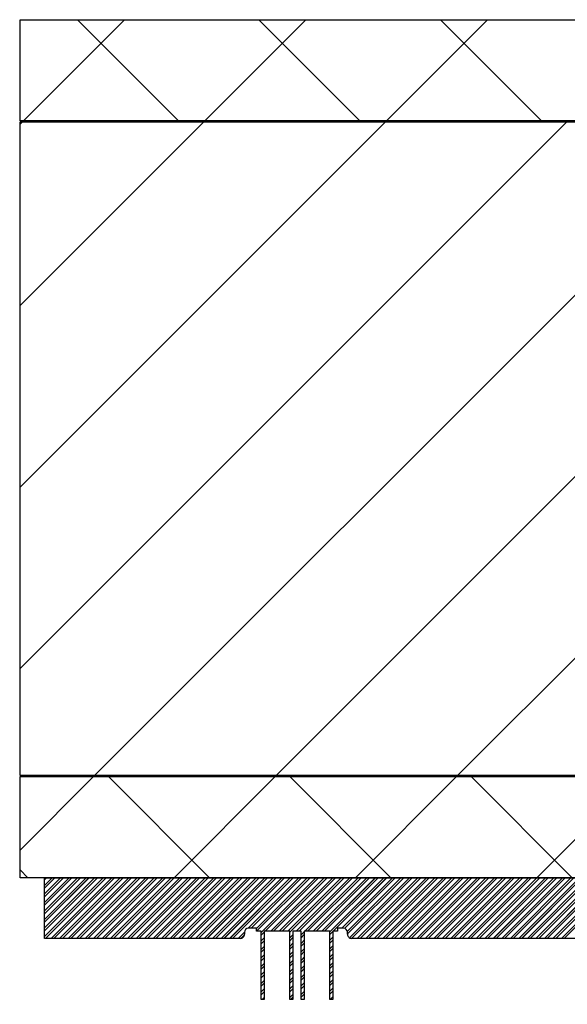
# Paper-space layout 'Feuille 1' of a CAD drawing. Extents: x 118 to 315, y 1 to 291.
# Drawn here: x 257 to 270, y 233 to 257 of the extents above; entities that cross this region are included whole.
import ezdxf

# ---------------------------------------------------------------- set-up
doc = ezdxf.new("R2010")
doc.units = 0
doc.header["$PDSIZE"] = -1
doc.linetypes.add('SLD-CONTINUE', pattern=[0])
doc.layers.get('0').update_dxf_attribs({"linetype": 'CONTINUOUS'})
doc.layers.get('Defpoints').update_dxf_attribs({"linetype": 'CONTINUOUS'})
doc.styles.add('SLDTEXTSTYLE0', font='TXT', dxfattribs={"width": 0.75})
doc.dimstyles.new('SLDDIMSTYLE0', dxfattribs={"dimtxt": 2.910417, "dimasz": 1.016, "dimexe": 0, "dimexo": 0.0625, "dimgap": 0.727604, "dimtad": 1, "dimlfac": 4, "dimrnd": 1e-09, "dimzin": 12, "dimdsep": 46, "dimtxsty": 'SLDTEXTSTYLE0', "dimblk1": 'DOT', "dimblk2": 'DOT', "dimsah": 1, "dimcen": 0.09, "dimadec": 0, "dimazin": 0, "dimtfac": 1, "dimtofl": 0, "dimtmove": 0, "dimatfit": 3, "dimldrblk": 'DOT', "dimfxl": 1, "dimtolj": 1, "dimtzin": 12, "dimarcsym": 0})

# ---------------------------------------------------------------- blocks, each defined once
blk = doc.blocks.new('_DOT')
at = {"color": 0, "linetype": 'ByBlock'}
blk.add_line((-0.5, 0), (-1, 0), dxfattribs=at)
at = {"color": 0, "linetype": 'ByBlock', "const_width": 0.5}
blk.add_lwpolyline([(-0.25, 0, 1), (0.25, 0, 1)], format="xyb", close=True, dxfattribs=at)
blk = doc.blocks.new('*D49')
at = {"color": 0, "linetype": 'SLD-CONTINUE', "lineweight": -2}
for p, q in [((254.145, 234.424), (249.33, 234.424)), ((249.33, 233.408), (249.33, 165.791)), ((253.02, 164.775), (249.33, 164.775))]:
    blk.add_line(p, q, dxfattribs=at)
at = {"layer": 'Defpoints', "color": 0}
for p in [(254.208, 234.424), (249.33, 164.775), (253.083, 164.775)]:
    blk.add_point(p, dxfattribs=at)
at = {"color": 0, "lineweight": -2, "xscale": 1.016, "yscale": 1.016, "zscale": 1.016}
for p, rotation in [((249.33, 234.424), 90.00000000000021), ((249.33, 164.775), 270.0000000000002)]:
    blk.add_blockref('_DOT', p, dxfattribs=dict(at, rotation=rotation))
at = {"color": 0, "insert": (246.663, 199.6), "char_height": 2.91042, "attachment_point": 5, "rotation": 90, "style": 'SLDTEXTSTYLE0'}
blk.add_mtext('\\A1;Passage libre huisserie (H+11) : 2051', dxfattribs=at)
blk = doc.blocks.new('SW_HATCH_0')
at = {"color": 0, "linetype": 'SLD-CONTINUE'}
for p, q in [((-26.393, 0.548), (-23.893, 3.048)), ((-22.557, 0.548), (-25.057, 3.048)), ((-21.903, 0.548), (-19.403, 3.048)), ((-18.067, 0.548), (-20.567, 3.048)), ((-17.413, 0.548), (-14.913, 3.048)), ((-13.577, 0.548), (-16.077, 3.048)), ((-26.475, 0.466), (-26.418, 0.523)), ((-26.475, -4.024), (-21.928, 0.523)), ((-26.475, -8.514), (-17.438, 0.523)), ((-26.475, -13.005), (-12.948, 0.523)), ((-24.633, -15.652), (-8.458, 0.523)), ((-20.143, -15.652), (-3.968, 0.523)), ((-15.652, -15.652), (-0.025, -0.025)), ((-26.475, -17.495), (-24.658, -15.677)), ((-21.793, -18.177), (-24.293, -15.677)), ((-22.668, -18.177), (-20.168, -15.677)), ((-17.303, -18.177), (-19.803, -15.677)), ((-18.177, -18.177), (-15.677, -15.677)), ((-12.813, -18.177), (-15.313, -15.677)), ((-13.687, -18.177), (-11.187, -15.677)), ((-26.283, -18.177), (-26.475, -17.986)), ((-25.875, -18.368), (-25.684, -18.177)), ((-25.875, -18.579), (-25.474, -18.177)), ((-25.875, -18.789), (-25.263, -18.177)), ((-25.875, -18.999), (-25.053, -18.177)), ((-25.875, -19.21), (-24.842, -18.177)), ((-25.875, -19.42), (-24.632, -18.177)), ((-25.875, -19.631), (-24.422, -18.177)), ((-25.875, -18.228), (-25.825, -18.177)), ((-25.875, -18.438), (-25.614, -18.177)), ((-25.875, -18.649), (-25.404, -18.177)), ((-25.875, -18.859), (-25.193, -18.177)), ((-25.875, -19.07), (-24.983, -18.177)), ((-25.875, -19.28), (-24.772, -18.177)), ((-25.875, -19.491), (-24.562, -18.177)), ((-25.851, -19.677), (-24.351, -18.177)), ((-25.711, -19.677), (-24.211, -18.177)), ((-25.641, -19.677), (-24.141, -18.177)), ((-25.501, -19.677), (-24.001, -18.177)), ((-25.43, -19.677), (-23.93, -18.177)), ((-25.29, -19.677), (-23.79, -18.177)), ((-25.22, -19.677), (-23.72, -18.177)), ((-25.08, -19.677), (-23.58, -18.177)), ((-25.009, -19.677), (-23.509, -18.177)), ((-24.869, -19.677), (-23.369, -18.177)), ((-24.799, -19.677), (-23.299, -18.177)), ((-24.659, -19.677), (-23.159, -18.177)), ((-24.589, -19.677), (-23.089, -18.177)), ((-24.448, -19.677), (-22.948, -18.177)), ((-24.378, -19.677), (-22.878, -18.177)), ((-24.238, -19.677), (-22.738, -18.177)), ((-24.168, -19.677), (-22.668, -18.177)), ((-24.027, -19.677), (-22.527, -18.177)), ((-23.957, -19.677), (-22.457, -18.177)), ((-23.817, -19.677), (-22.317, -18.177)), ((-23.747, -19.677), (-22.247, -18.177)), ((-23.606, -19.677), (-22.106, -18.177)), ((-23.536, -19.677), (-22.036, -18.177)), ((-23.396, -19.677), (-21.896, -18.177)), ((-23.326, -19.677), (-21.826, -18.177)), ((-23.185, -19.677), (-21.685, -18.177)), ((-23.115, -19.677), (-21.615, -18.177)), ((-22.975, -19.677), (-21.475, -18.177)), ((-22.905, -19.677), (-21.405, -18.177)), ((-22.764, -19.677), (-21.264, -18.177)), ((-22.694, -19.677), (-21.194, -18.177)), ((-22.554, -19.677), (-21.054, -18.177)), ((-22.484, -19.677), (-20.984, -18.177)), ((-22.343, -19.677), (-20.843, -18.177)), ((-22.273, -19.677), (-20.773, -18.177)), ((-22.133, -19.677), (-20.633, -18.177)), ((-22.063, -19.677), (-20.563, -18.177)), ((-21.922, -19.677), (-20.422, -18.177)), ((-21.852, -19.677), (-20.352, -18.177)), ((-21.712, -19.677), (-20.212, -18.177)), ((-21.642, -19.677), (-20.142, -18.177)), ((-21.502, -19.677), (-20.002, -18.177)), ((-21.431, -19.677), (-19.931, -18.177)), ((-21.291, -19.677), (-19.791, -18.177)), ((-21.221, -19.677), (-19.721, -18.177)), ((-20.831, -19.428), (-19.581, -18.177)), ((-20.76, -19.427), (-19.51, -18.177)), ((-20.625, -19.432), (-19.37, -18.177)), ((-20.625, -19.502), (-19.3, -18.177)), ((-20.512, -19.53), (-19.16, -18.177)), ((-20.414, -19.502), (-19.089, -18.177)), ((-20.274, -19.502), (-18.949, -18.177)), ((-20.204, -19.502), (-18.879, -18.177)), ((-20.064, -19.502), (-18.739, -18.177)), ((-19.994, -19.502), (-18.669, -18.177)), ((-19.853, -19.502), (-18.528, -18.177)), ((-19.805, -19.524), (-18.458, -18.177)), ((-19.643, -19.502), (-18.318, -18.177)), ((-19.573, -19.502), (-18.248, -18.177)), ((-19.432, -19.502), (-18.107, -18.177)), ((-19.362, -19.502), (-18.037, -18.177)), ((-19.222, -19.502), (-17.897, -18.177)), ((-19.152, -19.502), (-17.827, -18.177)), ((-19.011, -19.502), (-17.686, -18.177)), ((-18.941, -19.502), (-17.616, -18.177)), ((-18.812, -19.514), (-17.476, -18.177)), ((-18.731, -19.502), (-17.406, -18.177)), ((-18.515, -19.427), (-17.265, -18.177)), ((-18.449, -19.431), (-17.195, -18.177)), ((-18.379, -19.501), (-17.055, -18.177)), ((-18.375, -19.568), (-16.985, -18.177)), ((-18.329, -19.662), (-16.844, -18.177)), ((-18.274, -19.677), (-16.774, -18.177)), ((-18.134, -19.677), (-16.634, -18.177)), ((-18.064, -19.677), (-16.564, -18.177)), ((-17.923, -19.677), (-16.423, -18.177)), ((-17.853, -19.677), (-16.353, -18.177)), ((-17.713, -19.677), (-16.213, -18.177)), ((-17.643, -19.677), (-16.143, -18.177)), ((-17.503, -19.677), (-16.003, -18.177)), ((-17.432, -19.677), (-15.932, -18.177)), ((-17.292, -19.677), (-15.792, -18.177)), ((-17.222, -19.677), (-15.722, -18.177)), ((-17.082, -19.677), (-15.582, -18.177)), ((-17.011, -19.677), (-15.511, -18.177)), ((-16.871, -19.677), (-15.371, -18.177)), ((-16.801, -19.677), (-15.301, -18.177)), ((-16.661, -19.677), (-15.161, -18.177)), ((-16.59, -19.677), (-15.09, -18.177)), ((-16.45, -19.677), (-14.95, -18.177)), ((-16.38, -19.677), (-14.88, -18.177)), ((-16.24, -19.677), (-14.74, -18.177)), ((-16.17, -19.677), (-14.67, -18.177)), ((-16.029, -19.677), (-14.529, -18.177)), ((-15.959, -19.677), (-14.459, -18.177)), ((-15.819, -19.677), (-14.319, -18.177)), ((-15.749, -19.677), (-14.249, -18.177)), ((-15.608, -19.677), (-14.108, -18.177)), ((-15.538, -19.677), (-14.038, -18.177)), ((-15.398, -19.677), (-13.898, -18.177)), ((-15.328, -19.677), (-13.828, -18.177)), ((-15.187, -19.677), (-13.687, -18.177)), ((-15.117, -19.677), (-13.617, -18.177)), ((-14.977, -19.677), (-13.477, -18.177)), ((-14.907, -19.677), (-13.407, -18.177)), ((-14.766, -19.677), (-13.266, -18.177)), ((-14.696, -19.677), (-13.196, -18.177)), ((-14.556, -19.677), (-13.056, -18.177)), ((-14.486, -19.677), (-12.986, -18.177)), ((-14.345, -19.677), (-12.845, -18.177)), ((-14.275, -19.677), (-12.775, -18.177)), ((-14.135, -19.677), (-12.635, -18.177)), ((-14.065, -19.677), (-12.565, -18.177)), ((-13.924, -19.677), (-12.424, -18.177)), ((-13.854, -19.677), (-12.354, -18.177)), ((-13.714, -19.677), (-12.214, -18.177)), ((-13.644, -19.677), (-12.144, -18.177)), ((-13.504, -19.677), (-12.004, -18.177)), ((-13.433, -19.677), (-11.933, -18.177)), ((-13.293, -19.677), (-11.793, -18.177)), ((-13.223, -19.677), (-11.723, -18.177)), ((-13.083, -19.677), (-11.583, -18.177)), ((-13.012, -19.677), (-11.512, -18.177)), ((-21.081, -19.677), (-20.925, -19.522)), ((-21.009, -19.676), (-20.926, -19.593)), ((-20.512, -19.6), (-20.438, -19.525)), ((-20.512, -19.741), (-20.438, -19.666)), ((-19.805, -19.665), (-19.73, -19.59)), ((-19.805, -19.735), (-19.73, -19.66)), ((-19.52, -19.59), (-19.445, -19.515)), ((-19.52, -19.66), (-19.445, -19.585)), ((-19.52, -19.801), (-19.445, -19.726)), ((-18.812, -19.584), (-18.737, -19.509)), ((-18.812, -19.725), (-18.737, -19.65)), ((-18.812, -19.795), (-18.737, -19.72)), ((-20.512, -19.811), (-20.438, -19.736)), ((-20.512, -19.951), (-20.438, -19.876)), ((-20.512, -20.021), (-20.438, -19.946)), ((-19.805, -19.875), (-19.73, -19.8)), ((-19.805, -19.945), (-19.73, -19.87)), ((-19.52, -19.871), (-19.445, -19.796)), ((-19.52, -20.011), (-19.445, -19.936)), ((-18.812, -19.935), (-18.737, -19.86)), ((-18.812, -20.005), (-18.737, -19.93)), ((-20.512, -20.162), (-20.438, -20.087)), ((-20.512, -20.232), (-20.438, -20.157)), ((-19.805, -20.086), (-19.73, -20.011)), ((-19.805, -20.156), (-19.73, -20.081)), ((-19.52, -20.081), (-19.445, -20.006)), ((-19.52, -20.222), (-19.445, -20.147)), ((-18.812, -20.146), (-18.737, -20.07)), ((-18.812, -20.216), (-18.737, -20.141)), ((-20.512, -20.372), (-20.438, -20.297)), ((-20.512, -20.442), (-20.438, -20.367)), ((-19.805, -20.296), (-19.73, -20.221)), ((-19.805, -20.366), (-19.73, -20.291)), ((-19.805, -20.507), (-19.73, -20.432)), ((-19.52, -20.292), (-19.445, -20.217)), ((-19.52, -20.432), (-19.445, -20.357)), ((-19.52, -20.502), (-19.445, -20.427)), ((-18.812, -20.356), (-18.737, -20.281)), ((-18.812, -20.426), (-18.737, -20.351)), ((-20.512, -20.583), (-20.438, -20.508)), ((-20.512, -20.653), (-20.438, -20.578)), ((-19.805, -20.577), (-19.73, -20.502)), ((-19.805, -20.717), (-19.73, -20.642)), ((-19.52, -20.643), (-19.445, -20.568)), ((-19.52, -20.713), (-19.445, -20.638)), ((-18.812, -20.566), (-18.737, -20.491)), ((-18.812, -20.637), (-18.737, -20.562)), ((-18.812, -20.777), (-18.737, -20.702)), ((-20.512, -20.793), (-20.438, -20.718)), ((-20.512, -20.863), (-20.438, -20.788)), ((-20.512, -21.004), (-20.438, -20.929)), ((-19.805, -20.787), (-19.73, -20.712)), ((-19.805, -20.928), (-19.73, -20.853)), ((-19.805, -20.998), (-19.73, -20.923)), ((-19.52, -20.853), (-19.445, -20.778)), ((-19.52, -20.923), (-19.445, -20.848)), ((-18.812, -20.847), (-18.737, -20.772)), ((-18.812, -20.987), (-18.737, -20.912)), ((-20.512, -21.074), (-20.438, -20.999)), ((-20.488, -21.19), (-20.438, -21.139)), ((-19.805, -21.138), (-19.73, -21.063)), ((-19.787, -21.19), (-19.73, -21.133)), ((-19.52, -21.063), (-19.445, -20.988)), ((-19.52, -21.134), (-19.445, -21.059)), ((-18.812, -21.058), (-18.737, -20.983)), ((-18.805, -21.19), (-18.737, -21.123))]:
    blk.add_line(p, q, dxfattribs=at)

psp = doc.layouts.new('Feuille 1')

# ---------------------------------------------------------------- linework, layer by layer
at = {"color": 7, "linetype": 'SLD-CONTINUE'}
for p, q in [((256.7329, 257.3989), (283.1829, 257.3989)), ((256.7329, 254.8989), (256.7329, 257.3989)), ((256.8147, 254.8989), (259.3147, 257.3989)), ((256.8147, 254.8989), (259.3147, 257.3989)), ((256.8147, 254.8989), (259.3147, 257.3989)), ((260.6505, 254.8989), (258.1505, 257.3989)), ((260.6505, 254.8989), (258.1505, 257.3989)), ((260.6505, 254.8989), (258.1505, 257.3989)), ((261.3048, 254.8989), (263.8048, 257.3989)), ((261.3048, 254.8989), (263.8048, 257.3989)), ((261.3048, 254.8989), (263.8048, 257.3989)), ((265.1406, 254.8989), (262.6406, 257.3989)), ((265.1406, 254.8989), (262.6406, 257.3989)), ((265.1406, 254.8989), (262.6406, 257.3989)), ((265.795, 254.8989), (268.295, 257.3989)), ((265.795, 254.8989), (268.295, 257.3989)), ((265.795, 254.8989), (268.295, 257.3989)), ((269.6307, 254.8989), (267.1307, 257.3989)), ((269.6307, 254.8989), (267.1307, 257.3989)), ((269.6307, 254.8989), (267.1307, 257.3989)), ((283.1829, 254.8989), (256.7329, 254.8989)), ((256.7329, 254.8171), (256.7897, 254.8739)), ((256.7329, 250.3269), (261.2798, 254.8739)), ((256.7329, 245.8368), (265.77, 254.8739)), ((256.7329, 241.3467), (270.2601, 254.8739)), ((256.7329, 254.8171), (256.7897, 254.8739)), ((256.7329, 250.3269), (261.2798, 254.8739)), ((256.7329, 245.8368), (265.77, 254.8739)), ((256.7329, 241.3467), (270.2601, 254.8739)), ((256.7329, 254.8739), (283.1829, 254.8739)), ((256.7329, 238.6989), (256.7329, 254.8739)), ((256.7329, 254.8171), (256.7897, 254.8739)), ((256.7329, 250.3269), (261.2798, 254.8739)), ((256.7329, 245.8368), (265.77, 254.8739)), ((256.7329, 241.3467), (270.2601, 254.8739)), ((258.5752, 238.6989), (274.7502, 254.8739)), ((258.5752, 238.6989), (274.7502, 254.8739)), ((258.5752, 238.6989), (274.7502, 254.8739)), ((263.0653, 238.6989), (279.2403, 254.8739)), ((263.0653, 238.6989), (279.2403, 254.8739)), ((263.0653, 238.6989), (279.2403, 254.8739)), ((267.5555, 238.6989), (283.1829, 254.3263)), ((267.5555, 238.6989), (283.1829, 254.3263)), ((267.5555, 238.6989), (283.1829, 254.3263)), ((283.1829, 238.6989), (256.7329, 238.6989)), ((256.7329, 236.8566), (258.5502, 238.6739)), ((256.7329, 236.8566), (258.5502, 238.6739)), ((256.7329, 238.6739), (283.1829, 238.6739)), ((256.7329, 236.1739), (256.7329, 238.6739)), ((256.7329, 236.8566), (258.5502, 238.6739)), ((261.4149, 236.1739), (258.9149, 238.6739)), ((261.4149, 236.1739), (258.9149, 238.6739)), ((261.4149, 236.1739), (258.9149, 238.6739)), ((260.5403, 236.1739), (263.0403, 238.6739)), ((260.5403, 236.1739), (263.0403, 238.6739)), ((260.5403, 236.1739), (263.0403, 238.6739)), ((265.9051, 236.1739), (263.4051, 238.6739)), ((265.9051, 236.1739), (263.4051, 238.6739)), ((265.9051, 236.1739), (263.4051, 238.6739)), ((265.0305, 236.1739), (267.5305, 238.6739)), ((265.0305, 236.1739), (267.5305, 238.6739)), ((265.0305, 236.1739), (267.5305, 238.6739)), ((270.3952, 236.1739), (267.8952, 238.6739)), ((270.3952, 236.1739), (267.8952, 238.6739)), ((270.3952, 236.1739), (267.8952, 238.6739)), ((269.5206, 236.1739), (272.0206, 238.6739)), ((269.5206, 236.1739), (272.0206, 238.6739)), ((269.5206, 236.1739), (272.0206, 238.6739)), ((256.9248, 236.1739), (256.7329, 236.3658)), ((256.9248, 236.1739), (256.7329, 236.3658)), ((256.9248, 236.1739), (256.7329, 236.3658)), ((283.1829, 236.1739), (256.7329, 236.1739)), ((257.3329, 235.9832), (257.5235, 236.1739)), ((257.3329, 235.7728), (257.734, 236.1739)), ((257.3329, 235.5623), (257.9445, 236.1739)), ((257.3329, 235.3518), (258.155, 236.1739)), ((257.3329, 235.1413), (258.3654, 236.1739)), ((257.3329, 234.9309), (258.5759, 236.1739)), ((257.3329, 234.7204), (258.7864, 236.1739)), ((257.3329, 236.1236), (257.3832, 236.1739)), ((257.3329, 235.9131), (257.5937, 236.1739)), ((257.3329, 235.7026), (257.8042, 236.1739)), ((257.3329, 235.4921), (258.0146, 236.1739)), ((257.3329, 235.2817), (258.2251, 236.1739)), ((257.3329, 235.0712), (258.4356, 236.1739)), ((257.3329, 234.8607), (258.6461, 236.1739)), ((257.3329, 235.9832), (257.5235, 236.1739)), ((257.3329, 235.7728), (257.734, 236.1739)), ((257.3329, 235.5623), (257.9445, 236.1739)), ((257.3329, 235.3518), (258.155, 236.1739)), ((257.3329, 235.1413), (258.3654, 236.1739)), ((257.3329, 234.9309), (258.5759, 236.1739)), ((257.3329, 234.7204), (258.7864, 236.1739)), ((257.3329, 236.1236), (257.3832, 236.1739)), ((257.3329, 235.9131), (257.5937, 236.1739)), ((257.3329, 235.7026), (257.8042, 236.1739)), ((257.3329, 235.4921), (258.0146, 236.1739)), ((257.3329, 235.2817), (258.2251, 236.1739)), ((257.3329, 235.0712), (258.4356, 236.1739)), ((257.3329, 234.8607), (258.6461, 236.1739)), ((257.3329, 236.1739), (282.3329, 236.1739)), ((257.3329, 234.6739), (257.3329, 236.1739)), ((257.3329, 235.9832), (257.5235, 236.1739)), ((257.3329, 235.7728), (257.734, 236.1739)), ((257.3329, 235.5623), (257.9445, 236.1739)), ((257.3329, 235.3518), (258.155, 236.1739)), ((257.3329, 235.1413), (258.3654, 236.1739)), ((257.3329, 234.9309), (258.5759, 236.1739)), ((257.3329, 234.7204), (258.7864, 236.1739)), ((257.3329, 236.1236), (257.3832, 236.1739)), ((257.3329, 235.9131), (257.5937, 236.1739)), ((257.3329, 235.7026), (257.8042, 236.1739)), ((257.3329, 235.4921), (258.0146, 236.1739)), ((257.3329, 235.2817), (258.2251, 236.1739)), ((257.3329, 235.0712), (258.4356, 236.1739)), ((257.3329, 234.8607), (258.6461, 236.1739)), ((257.3565, 234.6739), (258.8565, 236.1739)), ((257.3565, 234.6739), (258.8565, 236.1739)), ((257.3565, 234.6739), (258.8565, 236.1739)), ((257.4969, 234.6739), (258.9969, 236.1739)), ((257.4969, 234.6739), (258.9969, 236.1739)), ((257.4969, 234.6739), (258.9969, 236.1739)), ((257.567, 234.6739), (259.067, 236.1739)), ((257.567, 234.6739), (259.067, 236.1739)), ((257.567, 234.6739), (259.067, 236.1739)), ((257.7073, 234.6739), (259.2073, 236.1739)), ((257.7073, 234.6739), (259.2073, 236.1739)), ((257.7073, 234.6739), (259.2073, 236.1739)), ((257.7775, 234.6739), (259.2775, 236.1739)), ((257.7775, 234.6739), (259.2775, 236.1739)), ((257.7775, 234.6739), (259.2775, 236.1739)), ((257.9178, 234.6739), (259.4178, 236.1739)), ((257.9178, 234.6739), (259.4178, 236.1739)), ((257.9178, 234.6739), (259.4178, 236.1739)), ((257.988, 234.6739), (259.488, 236.1739)), ((257.988, 234.6739), (259.488, 236.1739)), ((257.988, 234.6739), (259.488, 236.1739)), ((258.1283, 234.6739), (259.6283, 236.1739)), ((258.1283, 234.6739), (259.6283, 236.1739)), ((258.1283, 234.6739), (259.6283, 236.1739)), ((258.1984, 234.6739), (259.6984, 236.1739)), ((258.1984, 234.6739), (259.6984, 236.1739)), ((258.1984, 234.6739), (259.6984, 236.1739)), ((258.3388, 234.6739), (259.8388, 236.1739)), ((258.3388, 234.6739), (259.8388, 236.1739)), ((258.3388, 234.6739), (259.8388, 236.1739)), ((258.4089, 234.6739), (259.9089, 236.1739)), ((258.4089, 234.6739), (259.9089, 236.1739)), ((258.4089, 234.6739), (259.9089, 236.1739)), ((258.5492, 234.6739), (260.0492, 236.1739)), ((258.5492, 234.6739), (260.0492, 236.1739)), ((258.5492, 234.6739), (260.0492, 236.1739)), ((258.6194, 234.6739), (260.1194, 236.1739)), ((258.6194, 234.6739), (260.1194, 236.1739)), ((258.6194, 234.6739), (260.1194, 236.1739)), ((258.7597, 234.6739), (260.2597, 236.1739)), ((258.7597, 234.6739), (260.2597, 236.1739)), ((258.7597, 234.6739), (260.2597, 236.1739)), ((258.8299, 234.6739), (260.3299, 236.1739)), ((258.8299, 234.6739), (260.3299, 236.1739)), ((258.8299, 234.6739), (260.3299, 236.1739)), ((258.9702, 234.6739), (260.4702, 236.1739)), ((258.9702, 234.6739), (260.4702, 236.1739)), ((258.9702, 234.6739), (260.4702, 236.1739)), ((259.0403, 234.6739), (260.5403, 236.1739)), ((259.0403, 234.6739), (260.5403, 236.1739)), ((259.0403, 234.6739), (260.5403, 236.1739)), ((259.1807, 234.6739), (260.6807, 236.1739)), ((259.1807, 234.6739), (260.6807, 236.1739)), ((259.1807, 234.6739), (260.6807, 236.1739)), ((259.2508, 234.6739), (260.7508, 236.1739)), ((259.2508, 234.6739), (260.7508, 236.1739)), ((259.2508, 234.6739), (260.7508, 236.1739)), ((259.3911, 234.6739), (260.8911, 236.1739)), ((259.3911, 234.6739), (260.8911, 236.1739)), ((259.3911, 234.6739), (260.8911, 236.1739)), ((259.4613, 234.6739), (260.9613, 236.1739)), ((259.4613, 234.6739), (260.9613, 236.1739)), ((259.4613, 234.6739), (260.9613, 236.1739)), ((259.6016, 234.6739), (261.1016, 236.1739)), ((259.6016, 234.6739), (261.1016, 236.1739)), ((259.6016, 234.6739), (261.1016, 236.1739)), ((259.6718, 234.6739), (261.1718, 236.1739)), ((259.6718, 234.6739), (261.1718, 236.1739)), ((259.6718, 234.6739), (261.1718, 236.1739)), ((259.8121, 234.6739), (261.3121, 236.1739)), ((259.8121, 234.6739), (261.3121, 236.1739)), ((259.8121, 234.6739), (261.3121, 236.1739)), ((259.8822, 234.6739), (261.3822, 236.1739)), ((259.8822, 234.6739), (261.3822, 236.1739)), ((259.8822, 234.6739), (261.3822, 236.1739)), ((260.0226, 234.6739), (261.5226, 236.1739)), ((260.0226, 234.6739), (261.5226, 236.1739)), ((260.0226, 234.6739), (261.5226, 236.1739)), ((260.0927, 234.6739), (261.5927, 236.1739)), ((260.0927, 234.6739), (261.5927, 236.1739)), ((260.0927, 234.6739), (261.5927, 236.1739)), ((260.233, 234.6739), (261.733, 236.1739)), ((260.233, 234.6739), (261.733, 236.1739)), ((260.233, 234.6739), (261.733, 236.1739)), ((260.3032, 234.6739), (261.8032, 236.1739)), ((260.3032, 234.6739), (261.8032, 236.1739)), ((260.3032, 234.6739), (261.8032, 236.1739)), ((260.4435, 234.6739), (261.9435, 236.1739)), ((260.4435, 234.6739), (261.9435, 236.1739)), ((260.4435, 234.6739), (261.9435, 236.1739)), ((260.5137, 234.6739), (262.0137, 236.1739)), ((260.5137, 234.6739), (262.0137, 236.1739)), ((260.5137, 234.6739), (262.0137, 236.1739)), ((260.654, 234.6739), (262.154, 236.1739)), ((260.654, 234.6739), (262.154, 236.1739)), ((260.654, 234.6739), (262.154, 236.1739)), ((260.7241, 234.6739), (262.2241, 236.1739)), ((260.7241, 234.6739), (262.2241, 236.1739)), ((260.7241, 234.6739), (262.2241, 236.1739)), ((260.8645, 234.6739), (262.3645, 236.1739)), ((260.8645, 234.6739), (262.3645, 236.1739)), ((260.8645, 234.6739), (262.3645, 236.1739)), ((260.9346, 234.6739), (262.4346, 236.1739)), ((260.9346, 234.6739), (262.4346, 236.1739)), ((260.9346, 234.6739), (262.4346, 236.1739)), ((261.0749, 234.6739), (262.5749, 236.1739)), ((261.0749, 234.6739), (262.5749, 236.1739)), ((261.0749, 234.6739), (262.5749, 236.1739)), ((261.1451, 234.6739), (262.6451, 236.1739)), ((261.1451, 234.6739), (262.6451, 236.1739)), ((261.1451, 234.6739), (262.6451, 236.1739)), ((261.2854, 234.6739), (262.7854, 236.1739)), ((261.2854, 234.6739), (262.7854, 236.1739)), ((261.2854, 234.6739), (262.7854, 236.1739)), ((261.3556, 234.6739), (262.8556, 236.1739)), ((261.3556, 234.6739), (262.8556, 236.1739)), ((261.3556, 234.6739), (262.8556, 236.1739)), ((261.4959, 234.6739), (262.9959, 236.1739)), ((261.4959, 234.6739), (262.9959, 236.1739)), ((261.4959, 234.6739), (262.9959, 236.1739)), ((261.566, 234.6739), (263.066, 236.1739)), ((261.566, 234.6739), (263.066, 236.1739)), ((261.566, 234.6739), (263.066, 236.1739)), ((261.7064, 234.6739), (263.2064, 236.1739)), ((261.7064, 234.6739), (263.2064, 236.1739)), ((261.7064, 234.6739), (263.2064, 236.1739)), ((261.7765, 234.6739), (263.2765, 236.1739)), ((261.7765, 234.6739), (263.2765, 236.1739)), ((261.7765, 234.6739), (263.2765, 236.1739)), ((261.9168, 234.6739), (263.4168, 236.1739)), ((261.9168, 234.6739), (263.4168, 236.1739)), ((261.9168, 234.6739), (263.4168, 236.1739)), ((261.987, 234.6739), (263.487, 236.1739)), ((261.987, 234.6739), (263.487, 236.1739)), ((261.987, 234.6739), (263.487, 236.1739)), ((262.3771, 234.9237), (263.6273, 236.1739)), ((262.3771, 234.9237), (263.6273, 236.1739)), ((262.3771, 234.9237), (263.6273, 236.1739)), ((262.4475, 234.9239), (263.6975, 236.1739)), ((262.4475, 234.9239), (263.6975, 236.1739)), ((262.4475, 234.9239), (263.6975, 236.1739)), ((262.5829, 234.919), (263.8378, 236.1739)), ((262.5829, 234.8489), (263.9079, 236.1739)), ((262.5829, 234.919), (263.8378, 236.1739)), ((262.5829, 234.8489), (263.9079, 236.1739)), ((262.5829, 234.919), (263.8378, 236.1739)), ((262.5829, 234.8489), (263.9079, 236.1739)), ((262.6954, 234.821), (264.0483, 236.1739)), ((262.6954, 234.821), (264.0483, 236.1739)), ((262.6954, 234.821), (264.0483, 236.1739)), ((262.7934, 234.8489), (264.1184, 236.1739)), ((262.7934, 234.8489), (264.1184, 236.1739)), ((262.7934, 234.8489), (264.1184, 236.1739)), ((262.9337, 234.8489), (264.2587, 236.1739)), ((262.9337, 234.8489), (264.2587, 236.1739)), ((262.9337, 234.8489), (264.2587, 236.1739)), ((263.0039, 234.8489), (264.3289, 236.1739)), ((263.0039, 234.8489), (264.3289, 236.1739)), ((263.0039, 234.8489), (264.3289, 236.1739)), ((263.1442, 234.8489), (264.4692, 236.1739)), ((263.1442, 234.8489), (264.4692, 236.1739)), ((263.1442, 234.8489), (264.4692, 236.1739)), ((263.2144, 234.8489), (264.5394, 236.1739)), ((263.2144, 234.8489), (264.5394, 236.1739)), ((263.2144, 234.8489), (264.5394, 236.1739)), ((263.3547, 234.8489), (264.6797, 236.1739)), ((263.3547, 234.8489), (264.6797, 236.1739)), ((263.3547, 234.8489), (264.6797, 236.1739)), ((263.4029, 234.8269), (264.7498, 236.1739)), ((263.4029, 234.8269), (264.7498, 236.1739)), ((263.4029, 234.8269), (264.7498, 236.1739)), ((263.5652, 234.8489), (264.8902, 236.1739)), ((263.5652, 234.8489), (264.8902, 236.1739)), ((263.5652, 234.8489), (264.8902, 236.1739)), ((263.6353, 234.8489), (264.9603, 236.1739)), ((263.6353, 234.8489), (264.9603, 236.1739)), ((263.6353, 234.8489), (264.9603, 236.1739)), ((263.7756, 234.8489), (265.1006, 236.1739)), ((263.7756, 234.8489), (265.1006, 236.1739)), ((263.7756, 234.8489), (265.1006, 236.1739)), ((263.8458, 234.8489), (265.1708, 236.1739)), ((263.8458, 234.8489), (265.1708, 236.1739)), ((263.8458, 234.8489), (265.1708, 236.1739)), ((263.9861, 234.8489), (265.3111, 236.1739)), ((263.9861, 234.8489), (265.3111, 236.1739)), ((263.9861, 234.8489), (265.3111, 236.1739)), ((264.0563, 234.8489), (265.3813, 236.1739)), ((264.0563, 234.8489), (265.3813, 236.1739)), ((264.0563, 234.8489), (265.3813, 236.1739)), ((264.1966, 234.8489), (265.5216, 236.1739)), ((264.1966, 234.8489), (265.5216, 236.1739)), ((264.1966, 234.8489), (265.5216, 236.1739)), ((264.2667, 234.8489), (265.5917, 236.1739)), ((264.2667, 234.8489), (265.5917, 236.1739)), ((264.2667, 234.8489), (265.5917, 236.1739)), ((264.3954, 234.8372), (265.732, 236.1739)), ((264.3954, 234.8372), (265.732, 236.1739)), ((264.3954, 234.8372), (265.732, 236.1739)), ((264.4772, 234.8489), (265.8022, 236.1739)), ((264.4772, 234.8489), (265.8022, 236.1739)), ((264.4772, 234.8489), (265.8022, 236.1739)), ((264.6925, 234.9239), (265.9425, 236.1739)), ((264.6925, 234.9239), (265.9425, 236.1739)), ((264.6925, 234.9239), (265.9425, 236.1739)), ((264.7592, 234.9204), (266.0127, 236.1739)), ((264.7592, 234.9204), (266.0127, 236.1739)), ((264.7592, 234.9204), (266.0127, 236.1739)), ((264.8294, 234.8502), (266.153, 236.1739)), ((264.8294, 234.8502), (266.153, 236.1739)), ((264.8294, 234.8502), (266.153, 236.1739)), ((264.8329, 234.7836), (266.2232, 236.1739)), ((264.8329, 234.7836), (266.2232, 236.1739)), ((264.8329, 234.7836), (266.2232, 236.1739)), ((264.8791, 234.6895), (266.3635, 236.1739)), ((264.8791, 234.6895), (266.3635, 236.1739)), ((264.8791, 234.6895), (266.3635, 236.1739)), ((264.9336, 234.6739), (266.4336, 236.1739)), ((264.9336, 234.6739), (266.4336, 236.1739)), ((264.9336, 234.6739), (266.4336, 236.1739)), ((265.0739, 234.6739), (266.5739, 236.1739)), ((265.0739, 234.6739), (266.5739, 236.1739)), ((265.0739, 234.6739), (266.5739, 236.1739)), ((265.1441, 234.6739), (266.6441, 236.1739)), ((265.1441, 234.6739), (266.6441, 236.1739)), ((265.1441, 234.6739), (266.6441, 236.1739)), ((265.2844, 234.6739), (266.7844, 236.1739)), ((265.2844, 234.6739), (266.7844, 236.1739)), ((265.2844, 234.6739), (266.7844, 236.1739)), ((265.3546, 234.6739), (266.8546, 236.1739)), ((265.3546, 234.6739), (266.8546, 236.1739)), ((265.3546, 234.6739), (266.8546, 236.1739)), ((265.4949, 234.6739), (266.9949, 236.1739)), ((265.4949, 234.6739), (266.9949, 236.1739)), ((265.4949, 234.6739), (266.9949, 236.1739)), ((265.5651, 234.6739), (267.0651, 236.1739)), ((265.5651, 234.6739), (267.0651, 236.1739)), ((265.5651, 234.6739), (267.0651, 236.1739)), ((265.7054, 234.6739), (267.2054, 236.1739)), ((265.7054, 234.6739), (267.2054, 236.1739)), ((265.7054, 234.6739), (267.2054, 236.1739)), ((265.7755, 234.6739), (267.2755, 236.1739)), ((265.7755, 234.6739), (267.2755, 236.1739)), ((265.7755, 234.6739), (267.2755, 236.1739)), ((265.9158, 234.6739), (267.4158, 236.1739)), ((265.9158, 234.6739), (267.4158, 236.1739)), ((265.9158, 234.6739), (267.4158, 236.1739)), ((265.986, 234.6739), (267.486, 236.1739)), ((265.986, 234.6739), (267.486, 236.1739)), ((265.986, 234.6739), (267.486, 236.1739)), ((266.1263, 234.6739), (267.6263, 236.1739)), ((266.1263, 234.6739), (267.6263, 236.1739)), ((266.1263, 234.6739), (267.6263, 236.1739)), ((266.1965, 234.6739), (267.6965, 236.1739)), ((266.1965, 234.6739), (267.6965, 236.1739)), ((266.1965, 234.6739), (267.6965, 236.1739)), ((266.3368, 234.6739), (267.8368, 236.1739)), ((266.3368, 234.6739), (267.8368, 236.1739)), ((266.3368, 234.6739), (267.8368, 236.1739)), ((266.407, 234.6739), (267.907, 236.1739)), ((266.407, 234.6739), (267.907, 236.1739)), ((266.407, 234.6739), (267.907, 236.1739)), ((266.5473, 234.6739), (268.0473, 236.1739)), ((266.5473, 234.6739), (268.0473, 236.1739)), ((266.5473, 234.6739), (268.0473, 236.1739)), ((266.6174, 234.6739), (268.1174, 236.1739)), ((266.6174, 234.6739), (268.1174, 236.1739)), ((266.6174, 234.6739), (268.1174, 236.1739)), ((266.7577, 234.6739), (268.2577, 236.1739)), ((266.7577, 234.6739), (268.2577, 236.1739)), ((266.7577, 234.6739), (268.2577, 236.1739)), ((266.8279, 234.6739), (268.3279, 236.1739)), ((266.8279, 234.6739), (268.3279, 236.1739)), ((266.8279, 234.6739), (268.3279, 236.1739)), ((266.9682, 234.6739), (268.4682, 236.1739)), ((266.9682, 234.6739), (268.4682, 236.1739)), ((266.9682, 234.6739), (268.4682, 236.1739)), ((267.0384, 234.6739), (268.5384, 236.1739)), ((267.0384, 234.6739), (268.5384, 236.1739)), ((267.0384, 234.6739), (268.5384, 236.1739)), ((267.1787, 234.6739), (268.6787, 236.1739)), ((267.1787, 234.6739), (268.6787, 236.1739)), ((267.1787, 234.6739), (268.6787, 236.1739)), ((267.2489, 234.6739), (268.7489, 236.1739)), ((267.2489, 234.6739), (268.7489, 236.1739)), ((267.2489, 234.6739), (268.7489, 236.1739)), ((267.3892, 234.6739), (268.8892, 236.1739)), ((267.3892, 234.6739), (268.8892, 236.1739)), ((267.3892, 234.6739), (268.8892, 236.1739)), ((267.4593, 234.6739), (268.9593, 236.1739)), ((267.4593, 234.6739), (268.9593, 236.1739)), ((267.4593, 234.6739), (268.9593, 236.1739)), ((267.5996, 234.6739), (269.0996, 236.1739)), ((267.5996, 234.6739), (269.0996, 236.1739)), ((267.5996, 234.6739), (269.0996, 236.1739)), ((267.6698, 234.6739), (269.1698, 236.1739)), ((267.6698, 234.6739), (269.1698, 236.1739)), ((267.6698, 234.6739), (269.1698, 236.1739)), ((267.8101, 234.6739), (269.3101, 236.1739)), ((267.8101, 234.6739), (269.3101, 236.1739)), ((267.8101, 234.6739), (269.3101, 236.1739)), ((267.8803, 234.6739), (269.3803, 236.1739)), ((267.8803, 234.6739), (269.3803, 236.1739)), ((267.8803, 234.6739), (269.3803, 236.1739)), ((268.0206, 234.6739), (269.5206, 236.1739)), ((268.0206, 234.6739), (269.5206, 236.1739)), ((268.0206, 234.6739), (269.5206, 236.1739)), ((268.0908, 234.6739), (269.5908, 236.1739)), ((268.0908, 234.6739), (269.5908, 236.1739)), ((268.0908, 234.6739), (269.5908, 236.1739)), ((268.2311, 234.6739), (269.7311, 236.1739)), ((268.2311, 234.6739), (269.7311, 236.1739)), ((268.2311, 234.6739), (269.7311, 236.1739)), ((268.3012, 234.6739), (269.8012, 236.1739)), ((268.3012, 234.6739), (269.8012, 236.1739)), ((268.3012, 234.6739), (269.8012, 236.1739)), ((268.4415, 234.6739), (269.9415, 236.1739)), ((268.4415, 234.6739), (269.9415, 236.1739)), ((268.4415, 234.6739), (269.9415, 236.1739)), ((268.5117, 234.6739), (270.0117, 236.1739)), ((268.5117, 234.6739), (270.0117, 236.1739)), ((268.5117, 234.6739), (270.0117, 236.1739)), ((268.652, 234.6739), (270.152, 236.1739)), ((268.652, 234.6739), (270.152, 236.1739)), ((268.652, 234.6739), (270.152, 236.1739)), ((268.7222, 234.6739), (270.2222, 236.1739)), ((268.7222, 234.6739), (270.2222, 236.1739)), ((268.7222, 234.6739), (270.2222, 236.1739)), ((268.8625, 234.6739), (270.3625, 236.1739)), ((268.8625, 234.6739), (270.3625, 236.1739)), ((268.8625, 234.6739), (270.3625, 236.1739)), ((268.9327, 234.6739), (270.4327, 236.1739)), ((268.9327, 234.6739), (270.4327, 236.1739)), ((268.9327, 234.6739), (270.4327, 236.1739)), ((269.073, 234.6739), (270.573, 236.1739)), ((269.073, 234.6739), (270.573, 236.1739)), ((269.073, 234.6739), (270.573, 236.1739)), ((269.1431, 234.6739), (270.6431, 236.1739)), ((269.1431, 234.6739), (270.6431, 236.1739)), ((269.1431, 234.6739), (270.6431, 236.1739)), ((269.2834, 234.6739), (270.7834, 236.1739)), ((269.2834, 234.6739), (270.7834, 236.1739)), ((269.2834, 234.6739), (270.7834, 236.1739)), ((269.3536, 234.6739), (270.8536, 236.1739)), ((269.3536, 234.6739), (270.8536, 236.1739)), ((269.3536, 234.6739), (270.8536, 236.1739)), ((269.4939, 234.6739), (270.9939, 236.1739)), ((269.4939, 234.6739), (270.9939, 236.1739)), ((269.4939, 234.6739), (270.9939, 236.1739)), ((269.5641, 234.6739), (271.0641, 236.1739)), ((269.5641, 234.6739), (271.0641, 236.1739)), ((269.5641, 234.6739), (271.0641, 236.1739)), ((269.7044, 234.6739), (271.2044, 236.1739)), ((269.7044, 234.6739), (271.2044, 236.1739)), ((269.7044, 234.6739), (271.2044, 236.1739)), ((269.7746, 234.6739), (271.2746, 236.1739)), ((269.7746, 234.6739), (271.2746, 236.1739)), ((269.7746, 234.6739), (271.2746, 236.1739)), ((269.9149, 234.6739), (271.4149, 236.1739)), ((269.9149, 234.6739), (271.4149, 236.1739)), ((269.9149, 234.6739), (271.4149, 236.1739)), ((269.985, 234.6739), (271.485, 236.1739)), ((269.985, 234.6739), (271.485, 236.1739)), ((269.985, 234.6739), (271.485, 236.1739)), ((270.1253, 234.6739), (271.6253, 236.1739)), ((270.1253, 234.6739), (271.6253, 236.1739)), ((270.1253, 234.6739), (271.6253, 236.1739)), ((270.1955, 234.6739), (271.6955, 236.1739)), ((270.1955, 234.6739), (271.6955, 236.1739)), ((270.1955, 234.6739), (271.6955, 236.1739)), ((262.1273, 234.6739), (262.2831, 234.8296)), ((262.1273, 234.6739), (262.2831, 234.8296)), ((262.1273, 234.6739), (262.2831, 234.8296)), ((262.2829, 234.8239), (262.2829, 234.7739)), ((262.5829, 234.9239), (262.3829, 234.9239)), ((262.5829, 234.8489), (262.5829, 234.9239)), ((262.6954, 234.8489), (262.5829, 234.8489)), ((262.6954, 233.1614), (262.6954, 234.8489)), ((262.6954, 234.7509), (262.7704, 234.8259)), ((262.6954, 234.7509), (262.7704, 234.8259)), ((262.6954, 234.7509), (262.7704, 234.8259)), ((262.7704, 234.8489), (262.7704, 233.1614)), ((263.4029, 234.8489), (262.7704, 234.8489)), ((263.4029, 233.1614), (263.4029, 234.8489)), ((263.4779, 234.8489), (263.4779, 233.1614)), ((263.6879, 234.8489), (263.4779, 234.8489)), ((263.6879, 233.1614), (263.6879, 234.8489)), ((263.6879, 234.7611), (263.7629, 234.8361)), ((263.6879, 234.7611), (263.7629, 234.8361)), ((263.6879, 234.7611), (263.7629, 234.8361)), ((263.7629, 234.8489), (263.7629, 233.1614)), ((264.3954, 234.8489), (263.7629, 234.8489)), ((264.3954, 233.1614), (264.3954, 234.8489)), ((264.3954, 234.7671), (264.4704, 234.8421)), ((264.3954, 234.7671), (264.4704, 234.8421)), ((264.3954, 234.7671), (264.4704, 234.8421)), ((264.4704, 234.8489), (264.4704, 233.1614)), ((264.5829, 234.8489), (264.4704, 234.8489)), ((264.5829, 234.9239), (264.5829, 234.8489)), ((264.7329, 234.9239), (264.5829, 234.9239)), ((264.8329, 234.7739), (264.8329, 234.8239)), ((262.1829, 234.6739), (257.3329, 234.6739)), ((262.1987, 234.6751), (262.2816, 234.7581)), ((262.1987, 234.6751), (262.2816, 234.7581)), ((262.1987, 234.6751), (262.2816, 234.7581)), ((262.6954, 234.6105), (262.7704, 234.6855)), ((262.6954, 234.6105), (262.7704, 234.6855)), ((262.6954, 234.6105), (262.7704, 234.6855)), ((262.6954, 234.5404), (262.7704, 234.6154)), ((262.6954, 234.5404), (262.7704, 234.6154)), ((262.6954, 234.5404), (262.7704, 234.6154)), ((263.4029, 234.6866), (263.4779, 234.7616)), ((263.4029, 234.6866), (263.4779, 234.7616)), ((263.4029, 234.6866), (263.4779, 234.7616)), ((263.4029, 234.6165), (263.4779, 234.6915)), ((263.4029, 234.6165), (263.4779, 234.6915)), ((263.4029, 234.6165), (263.4779, 234.6915)), ((263.4029, 234.4761), (263.4779, 234.5511)), ((263.4029, 234.4761), (263.4779, 234.5511)), ((263.4029, 234.4761), (263.4779, 234.5511)), ((263.6879, 234.691), (263.7629, 234.766)), ((263.6879, 234.691), (263.7629, 234.766)), ((263.6879, 234.691), (263.7629, 234.766)), ((263.6879, 234.5507), (263.7629, 234.6257)), ((263.6879, 234.5507), (263.7629, 234.6257)), ((263.6879, 234.5507), (263.7629, 234.6257)), ((263.6879, 234.4805), (263.7629, 234.5555)), ((263.6879, 234.4805), (263.7629, 234.5555)), ((263.6879, 234.4805), (263.7629, 234.5555)), ((264.3954, 234.6267), (264.4704, 234.7017)), ((264.3954, 234.6267), (264.4704, 234.7017)), ((264.3954, 234.6267), (264.4704, 234.7017)), ((264.3954, 234.5566), (264.4704, 234.6316)), ((264.3954, 234.5566), (264.4704, 234.6316)), ((264.3954, 234.5566), (264.4704, 234.6316)), ((274.7329, 234.6739), (264.9329, 234.6739)), ((262.6954, 234.4001), (262.7704, 234.4751)), ((262.6954, 234.4001), (262.7704, 234.4751)), ((262.6954, 234.4001), (262.7704, 234.4751)), ((262.6954, 234.3299), (262.7704, 234.4049)), ((262.6954, 234.3299), (262.7704, 234.4049)), ((262.6954, 234.3299), (262.7704, 234.4049)), ((263.4029, 234.406), (263.4779, 234.481)), ((263.4029, 234.406), (263.4779, 234.481)), ((263.4029, 234.406), (263.4779, 234.481)), ((263.4029, 234.2657), (263.4779, 234.3407)), ((263.4029, 234.2657), (263.4779, 234.3407)), ((263.4029, 234.2657), (263.4779, 234.3407)), ((263.6879, 234.3402), (263.7629, 234.4152)), ((263.6879, 234.3402), (263.7629, 234.4152)), ((263.6879, 234.3402), (263.7629, 234.4152)), ((263.6879, 234.27), (263.7629, 234.345)), ((263.6879, 234.27), (263.7629, 234.345)), ((263.6879, 234.27), (263.7629, 234.345)), ((264.3954, 234.4163), (264.4704, 234.4913)), ((264.3954, 234.4163), (264.4704, 234.4913)), ((264.3954, 234.4163), (264.4704, 234.4913)), ((264.3954, 234.3461), (264.4704, 234.4211)), ((264.3954, 234.3461), (264.4704, 234.4211)), ((264.3954, 234.3461), (264.4704, 234.4211)), ((262.6954, 234.1896), (262.7704, 234.2646)), ((262.6954, 234.1896), (262.7704, 234.2646)), ((262.6954, 234.1896), (262.7704, 234.2646)), ((262.6954, 234.1194), (262.7704, 234.1944)), ((262.6954, 234.1194), (262.7704, 234.1944)), ((262.6954, 234.1194), (262.7704, 234.1944)), ((263.4029, 234.1955), (263.4779, 234.2705)), ((263.4029, 234.1955), (263.4779, 234.2705)), ((263.4029, 234.1955), (263.4779, 234.2705)), ((263.4029, 234.0552), (263.4779, 234.1302)), ((263.4029, 234.0552), (263.4779, 234.1302)), ((263.4029, 234.0552), (263.4779, 234.1302)), ((263.6879, 234.1297), (263.7629, 234.2047)), ((263.6879, 234.1297), (263.7629, 234.2047)), ((263.6879, 234.1297), (263.7629, 234.2047)), ((263.6879, 234.0596), (263.7629, 234.1346)), ((263.6879, 234.0596), (263.7629, 234.1346)), ((263.6879, 234.0596), (263.7629, 234.1346)), ((264.3954, 234.2058), (264.4704, 234.2808)), ((264.3954, 234.2058), (264.4704, 234.2808)), ((264.3954, 234.2058), (264.4704, 234.2808)), ((264.3954, 234.1356), (264.4704, 234.2106)), ((264.3954, 234.1356), (264.4704, 234.2106)), ((264.3954, 234.1356), (264.4704, 234.2106)), ((264.3954, 233.9953), (264.4704, 234.0703)), ((264.3954, 233.9953), (264.4704, 234.0703)), ((264.3954, 233.9953), (264.4704, 234.0703)), ((262.6954, 233.9791), (262.7704, 234.0541)), ((262.6954, 233.9791), (262.7704, 234.0541)), ((262.6954, 233.9791), (262.7704, 234.0541)), ((262.6954, 233.909), (262.7704, 233.984)), ((262.6954, 233.909), (262.7704, 233.984)), ((262.6954, 233.909), (262.7704, 233.984)), ((262.6954, 233.7686), (262.7704, 233.8436)), ((262.6954, 233.7686), (262.7704, 233.8436)), ((262.6954, 233.7686), (262.7704, 233.8436)), ((263.4029, 233.985), (263.4779, 234.06)), ((263.4029, 233.985), (263.4779, 234.06)), ((263.4029, 233.985), (263.4779, 234.06)), ((263.4029, 233.8447), (263.4779, 233.9197)), ((263.4029, 233.8447), (263.4779, 233.9197)), ((263.4029, 233.8447), (263.4779, 233.9197)), ((263.4029, 233.7746), (263.4779, 233.8496)), ((263.4029, 233.7746), (263.4779, 233.8496)), ((263.4029, 233.7746), (263.4779, 233.8496)), ((263.6879, 233.9192), (263.7629, 233.9943)), ((263.6879, 233.9192), (263.7629, 233.9943)), ((263.6879, 233.9192), (263.7629, 233.9943)), ((263.6879, 233.8491), (263.7629, 233.9241)), ((263.6879, 233.8491), (263.7629, 233.9241)), ((263.6879, 233.8491), (263.7629, 233.9241)), ((264.3954, 233.9252), (264.4704, 234.0002)), ((264.3954, 233.9252), (264.4704, 234.0002)), ((264.3954, 233.9252), (264.4704, 234.0002)), ((264.3954, 233.7848), (264.4704, 233.8598)), ((264.3954, 233.7848), (264.4704, 233.8598)), ((264.3954, 233.7848), (264.4704, 233.8598)), ((262.6954, 233.6985), (262.7704, 233.7735)), ((262.6954, 233.6985), (262.7704, 233.7735)), ((262.6954, 233.6985), (262.7704, 233.7735)), ((262.6954, 233.5582), (262.7704, 233.6332)), ((262.6954, 233.5582), (262.7704, 233.6332)), ((262.6954, 233.5582), (262.7704, 233.6332)), ((263.4029, 233.6342), (263.4779, 233.7092)), ((263.4029, 233.6342), (263.4779, 233.7092)), ((263.4029, 233.6342), (263.4779, 233.7092)), ((263.4029, 233.5641), (263.4779, 233.6391)), ((263.4029, 233.5641), (263.4779, 233.6391)), ((263.4029, 233.5641), (263.4779, 233.6391)), ((263.6879, 233.7088), (263.7629, 233.7838)), ((263.6879, 233.7088), (263.7629, 233.7838)), ((263.6879, 233.7088), (263.7629, 233.7838)), ((263.6879, 233.6386), (263.7629, 233.7136)), ((263.6879, 233.6386), (263.7629, 233.7136)), ((263.6879, 233.6386), (263.7629, 233.7136)), ((264.3954, 233.7147), (264.4704, 233.7897)), ((264.3954, 233.7147), (264.4704, 233.7897)), ((264.3954, 233.7147), (264.4704, 233.7897)), ((264.3954, 233.5744), (264.4704, 233.6494)), ((264.3954, 233.5744), (264.4704, 233.6494)), ((264.3954, 233.5744), (264.4704, 233.6494)), ((264.3954, 233.5042), (264.4704, 233.5792)), ((264.3954, 233.5042), (264.4704, 233.5792)), ((264.3954, 233.5042), (264.4704, 233.5792)), ((262.6954, 233.488), (262.7704, 233.563)), ((262.6954, 233.488), (262.7704, 233.563)), ((262.6954, 233.488), (262.7704, 233.563)), ((262.6954, 233.3477), (262.7704, 233.4227)), ((262.6954, 233.3477), (262.7704, 233.4227)), ((262.6954, 233.3477), (262.7704, 233.4227)), ((262.6954, 233.2775), (262.7704, 233.3525)), ((262.6954, 233.2775), (262.7704, 233.3525)), ((262.6954, 233.2775), (262.7704, 233.3525)), ((263.4029, 233.4238), (263.4779, 233.4988)), ((263.4029, 233.4238), (263.4779, 233.4988)), ((263.4029, 233.4238), (263.4779, 233.4988)), ((263.4029, 233.3536), (263.4779, 233.4286)), ((263.4029, 233.3536), (263.4779, 233.4286)), ((263.4029, 233.3536), (263.4779, 233.4286)), ((263.6879, 233.4983), (263.7629, 233.5733)), ((263.6879, 233.4983), (263.7629, 233.5733)), ((263.6879, 233.4983), (263.7629, 233.5733)), ((263.6879, 233.4281), (263.7629, 233.5031)), ((263.6879, 233.4281), (263.7629, 233.5031)), ((263.6879, 233.4281), (263.7629, 233.5031)), ((263.6879, 233.2878), (263.7629, 233.3628)), ((263.6879, 233.2878), (263.7629, 233.3628)), ((263.6879, 233.2878), (263.7629, 233.3628)), ((264.3954, 233.3639), (264.4704, 233.4389)), ((264.3954, 233.3639), (264.4704, 233.4389)), ((264.3954, 233.3639), (264.4704, 233.4389)), ((264.3954, 233.2937), (264.4704, 233.3687)), ((264.3954, 233.2937), (264.4704, 233.3687)), ((264.3954, 233.2937), (264.4704, 233.3687)), ((262.7704, 233.1614), (262.6954, 233.1614)), ((262.7195, 233.1614), (262.7704, 233.2122)), ((262.7195, 233.1614), (262.7704, 233.2122)), ((262.7195, 233.1614), (262.7704, 233.2122)), ((263.4029, 233.2133), (263.4779, 233.2883)), ((263.4029, 233.2133), (263.4779, 233.2883)), ((263.4029, 233.2133), (263.4779, 233.2883)), ((263.4779, 233.1614), (263.4029, 233.1614)), ((263.4211, 233.1614), (263.4779, 233.2181)), ((263.4211, 233.1614), (263.4779, 233.2181)), ((263.4211, 233.1614), (263.4779, 233.2181)), ((263.6879, 233.2177), (263.7629, 233.2927)), ((263.6879, 233.2177), (263.7629, 233.2927)), ((263.6879, 233.2177), (263.7629, 233.2927)), ((263.7629, 233.1614), (263.6879, 233.1614)), ((264.4704, 233.1614), (264.3954, 233.1614)), ((264.4033, 233.1614), (264.4704, 233.2284)), ((264.4033, 233.1614), (264.4704, 233.2284)), ((264.4033, 233.1614), (264.4704, 233.2284))]:
    psp.add_line(p, q, dxfattribs=at)
for centre, start, end in [((262.3829, 234.8239), 90.00654, 179.99399), ((264.7329, 234.8239), 0.0051, 89.99384), ((262.1829, 234.7739), 269.99159, 0.00948), ((264.9329, 234.7739), 179.99052, 270.00841)]:
    psp.add_arc(centre, 0.1, start, end, dxfattribs=at)

# ---------------------------------------------------------------- block references
psp.add_blockref('SW_HATCH_0', (283.2079, 254.3513), dxfattribs=at)

# ---------------------------------------------------------------- dimensions: what is measured, and where the dimension line sits
dim = psp.add_linear_dim(base=(249.3304, 164.7754), p1=(254.2079, 234.4239), p2=(253.0829, 164.7754), angle=90, text='Passage libre huisserie (H+11) : 2051', dimstyle='SLDDIMSTYLE0', dxfattribs=at)
dim.commit()
dim.dimension.update_dxf_attribs({"geometry": '*D49', "text_midpoint": (249.3304, 199.5996), "dimtype": 160})

doc.saveas('drawing.dxf')
